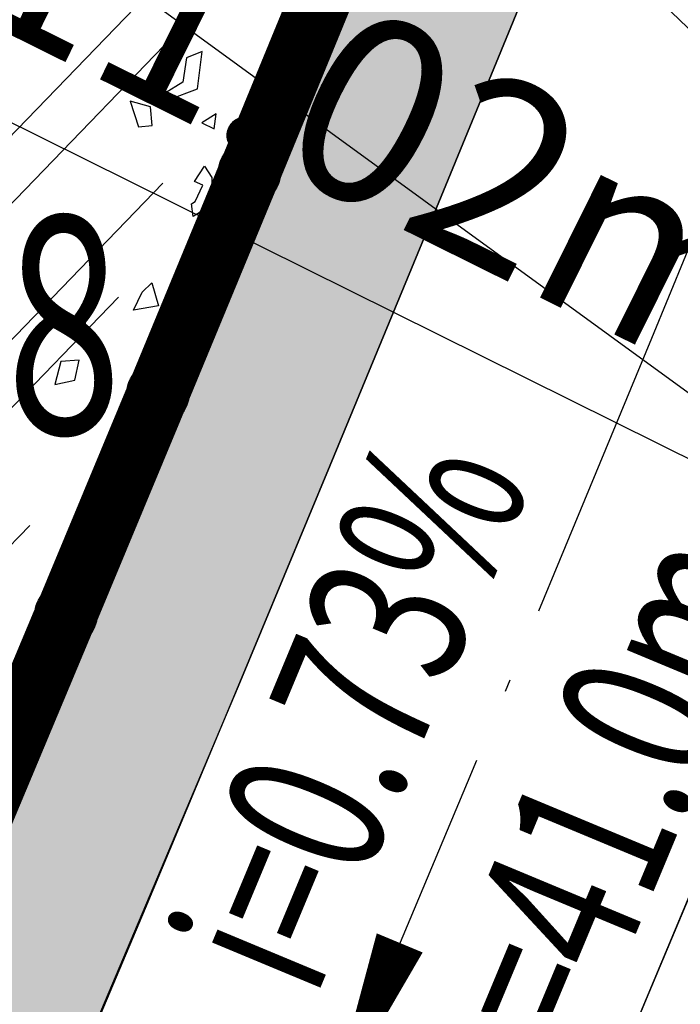
# Model space of a CAD drawing. Extents: x 0 to 989041, y 0 to 5477010.
# Drawn here: x 494512 to 494517, y 2738472 to 2738480 of the extents above; entities that cross this region are included whole.
import ezdxf
from ezdxf.enums import TextEntityAlignment as Align

# ---------------------------------------------------------------- set-up
doc = ezdxf.new("R2010")
doc.units = 0
doc.header["$LTSCALE"] = 1000
doc.header["$MEASUREMENT"] = 0
doc.header["$PDSIZE"] = 0.2
for name, pattern in [('DASH', [0.35, 0.25, -0.1]), ('DASHDOT', [25.4, 12.7, -6.35, 0, -6.35]), ('DOTE', [2.4200000000000004, 2, -0.2, 0.02, -0.2]), ('HIDDEN2', [0.1875, 0.125, -0.0625])]:
    doc.linetypes.add(name, pattern=pattern)
doc.layers.get('0').update_dxf_attribs({"linetype": 'CONTINUOUS'})
doc.layers.get('Defpoints').update_dxf_attribs({"linetype": 'CONTINUOUS'})
for name, color, linetype in [('CODT', 3, 'CONTINUOUS'), ('DAOLUZHX', 110, 'CONTINUOUS'), ('DIM_LEAD', 3, 'CONTINUOUS'), ('DIM_SYMB', 3, 'CONTINUOUS'), ('HX-地块线', 142, 'DASHDOT'), ('JZD', 1, 'CONTINUOUS'), ('JZP', 1, 'CONTINUOUS'), ('PUB_DIM', 3, 'CONTINUOUS'), ('PUB_TEXT', 7, 'CONTINUOUS'), ('RD-红线', 8, 'CONTINUOUS'), ('新用地红线', 51, 'CONTINUOUS'), ('绿化', 86, 'CONTINUOUS'), ('道路线', 202, 'CONTINUOUS')]:
    doc.layers.add(name, color=color, linetype=linetype)
doc.styles.add('_TCH_DIM', font='SIMPLEX', dxfattribs={"bigfont": 'GBCBIG'})
doc.styles.add('_TCH_DIM_T3', font='SIMPLEX', dxfattribs={"width": 0.7058823529411765, "bigfont": 'GBCBIG'})
doc.styles.add('宋体', font='SimSun.ttf')
doc.dimstyles.new('_TCH_ARCH_M_M&&1', dxfattribs={"dimtxt": 1.4875, "dimasz": 0.5, "dimexe": 1.25, "dimexo": 1.5, "dimgap": 0.6312500000000001, "dimtad": 1, "dimzin": 0, "dimdsep": 46, "dimtxsty": '_TCH_DIM_T3', "dimblk": 'ARCHTICK', "dimcen": 0.09, "dimclrt": 7, "dimazin": 2, "dimtfac": 1, "dimtix": 1, "dimtmove": 2, "dimatfit": 3, "dimfxl": 0.5, "dimtolj": 1, "dimtzin": 0, "dimarcsym": 0})
pattern_1 = [(45, (0, 0), (2.775557561562891e-17, 0.3535533905932737), [0.125, -0.375]), (135, (0.08838834764831843, -6.938893903907228e-18), (-0.3535533905932737, 5.551115123125783e-17), [0.125, -0.375])]

# ---------------------------------------------------------------- blocks, each defined once
blk = doc.blocks.new('T3')
at = {"layer": '绿化', "color": 106}
for p, q in [((-0.3236598280686849, 1.515124631629305), (-0.3239564172421296, 1.408133981565925)), ((-0.1676944417376944, 1.438526515153171), (-0.3236598280686849, 1.515124631629305)), ((-0.03051045811366748, 1.508206770199308), (-0.07881857049278551, 1.462119190886597)), ((0.007476614931533732, 1.462850888169328), (-0.03051045811366748, 1.508206770199308)), ((0.08036207566408393, 1.448934927841606), (0.05028574425159604, 1.529654645503456)), ((0.05028574425159604, 1.529654645503456), (0.1718182105607866, 1.495388209263751)), ((-0.07881857049278551, 1.462119190886597), (-0.02742219511048916, 1.431410593658711)), ((-0.02742219511048916, 1.431410593658711), (0.007476614931533732, 1.462850888169328)), ((0.1718182105607866, 1.495388209263751), (0.1183489698022413, 1.403578737660268)), ((0.2099744543935458, 1.416813356711486), (0.3335797861254832, 1.505064989349762)), ((0.3335797861254832, 1.505064989349762), (0.4066347257736425, 1.457929879639323)), ((-0.4293298864699864, 1.446689928232672), (-0.4910477962773712, 1.385954150653447)), ((-0.3910043267030687, 1.334895361729878), (-0.4293298864699864, 1.446689928232672)), ((-0.259150414630767, 1.39207301605768), (-0.1676944417376944, 1.438526515153171)), ((0.07245188565366334, 1.413570978029611), (0.08036207566408393, 1.448934927841606)), ((0.2802798454686126, 1.3800360601889), (0.2099744543935458, 1.416813356711486)), ((0.3230888455211698, 1.446840304511625), (0.2801105453669379, 1.413255517699781)), ((0.3449167099352053, 1.397194334587994), (0.3230888455211698, 1.446840304511625)), ((0.4066347257736425, 1.457929879639323), (0.3449167099352053, 1.397194334587994)), ((-0.4910477962773712, 1.385954150653447), (-0.6041621800941357, 1.355927204762565)), ((-0.3239564172421296, 1.408133981565925), (-0.259150414630767, 1.39207301605768)), ((-0.1080488043800187, 1.376744120617332), (-0.1671865566131601, 1.338869181254836)), ((-0.04857276016480228, 1.348180323865222), (-0.1080488043800187, 1.376744120617332)), ((0.1183489698022413, 1.403578737660268), (0.07245188565366334, 1.413570978029611)), ((0.2801105453669379, 1.413255517699781), (0.2802798454686126, 1.3800360601889)), ((0.4716096883676073, 1.408650148336733), (0.4422101694195817, 1.356493496990765)), ((0.5042670138217318, 1.350791230288337), (0.4716096883676073, 1.408650148336733)), ((-0.6041621800941357, 1.355927204762565), (-0.4905398662631342, 1.286297089329878)), ((-0.4905398662631342, 1.286297089329878), (-0.4638899897654483, 1.348811789651336)), ((-0.4638899897654483, 1.348811789651336), (-0.3910043267030687, 1.334895361729878)), ((-0.1671865566131601, 1.338869181254836), (-0.2560622088108175, 1.315276563682573)), ((-0.1506888771858712, 1.276720841138626), (-0.04857276016480228, 1.348180323865222)), ((0.3101872495412863, 1.332535377683143), (0.2512187822293299, 1.261442019443962)), ((0.3832416375204275, 1.285400382222633), (0.3101872495412863, 1.332535377683143)), ((0.4422101694195817, 1.356493496990765), (0.4291395814660746, 1.275407848766008)), ((0.4291395814660746, 1.275407848766008), (0.5042670138217318, 1.350791230288337)), ((0.6256300012151996, 1.349743943431349), (0.612389820119347, 1.30187689296713)), ((0.7310036165677047, 1.31118803555421), (0.6256300012151996, 1.349743943431349)), ((-0.7434149872940452, 1.140210103269624), (-0.7184162122625821, 1.290015858088623)), ((-0.7184162122625821, 1.290015858088623), (-0.6334289446435832, 1.308343779577854)), ((-0.6334289446435832, 1.308343779577854), (-0.6341234093495132, 1.221755765427815)), ((-0.2560622088108175, 1.315276563682573), (-0.1506888771858712, 1.276720841138626)), ((0.1754142940546899, 1.318934942319061), (0.008492012418741979, 1.263536642750751)), ((0.140684590073306, 1.254275920757095), (0.1754142940546899, 1.318934942319061)), ((0.3026151575650147, 1.23073342219277), (0.3832416375204275, 1.285400382222633)), ((0.5427617931309214, 1.205777706208664), (0.5664924924764136, 1.311869068702663)), ((0.5664924924764136, 1.311869068702663), (0.5944965746756452, 1.10863092446516)), ((0.612389820119347, 1.30187689296713), (0.6529570920895367, 1.279381860096919)), ((0.6529570920895367, 1.279381860096919), (0.7310036165677047, 1.31118803555421)), ((0.7473317675794533, 1.282258049680877), (0.7475013607217988, 1.249039451966951)), ((0.8769441463090288, 1.250136478527452), (0.7473317675794533, 1.282258049680877)), ((-0.6846632735766889, 1.241426525034967), (-0.6913054110445955, 1.187288299368674)), ((-0.6341234093495132, 1.221755765427815), (-0.6846632735766889, 1.241426525034967)), ((-0.3798366542403073, 1.260244177377785), (-0.4118163880389147, 1.185226933265085)), ((-0.3361811520494484, 1.160952698605115), (-0.3798366542403073, 1.260244177377785)), ((0.008492012418741979, 1.263536642750751), (0.05472781090429635, 1.187106039005357)), ((0.189331531016137, 1.23392568836266), (0.140684590073306, 1.254275920757095)), ((0.181590268298919, 1.165342703417878), (0.189331531016137, 1.23392568836266)), ((0.2512187822293299, 1.261442019443962), (0.3026151575650147, 1.23073342219277)), ((0.7475013607217988, 1.249039451966951), (0.8150572031772754, 1.222619968655522)), ((0.8150572031772754, 1.222619968655522), (0.8769441463090288, 1.250136478527452)), ((-0.6913054110445955, 1.187288299368674), (-0.6676963360943091, 1.16391808195317)), ((-0.2338958885949296, 1.19919320433678), (-0.3007745786067062, 1.092735626923854)), ((-0.1446815866939914, 1.156347702027233), (-0.2338958885949296, 1.19919320433678)), ((0.05472781090429635, 1.187106039005357), (0.181590268298919, 1.165342703417878)), ((0.3921681494489349, 1.121449550034413), (0.5427617931309214, 1.205777706208664)), ((0.6802841183300643, 1.20902002025673), (0.6563837613016403, 1.136147498994092)), ((0.7156906346826872, 1.140802672740961), (0.6802841183300643, 1.20902002025673)), ((-0.9361232377086708, 1.107084406496028), (-0.8259566559419227, 1.168790945599767)), ((-0.8259566559419227, 1.168790945599767), (-0.7988458228260242, 1.066062874070326)), ((-0.6676963360943091, 1.16391808195317), (-0.7434149872940452, 1.140210103269624)), ((-0.5279735892509052, 1.169806024434934), (-0.6129608165902027, 1.151477853025312)), ((-0.6129608165902027, 1.151477853025312), (-0.6043866966814448, 1.059510294490451)), ((-0.5463295693938335, 1.0741386698121), (-0.5279735892509052, 1.169806024434934)), ((-0.4118163880389147, 1.185226933265085), (-0.3575008962732227, 1.110941136444922)), ((-0.3575008962732227, 1.110941136444922), (-0.3361811520494484, 1.160952698605115)), ((-0.1845720059667428, 1.045966115899319), (-0.1446815866939914, 1.156347702027233)), ((-0.8577779371254337, 1.071274147558029), (-0.9361232377086708, 1.107084406496028)), ((0.5002911992407917, 1.072535277347015), (0.3921681494489349, 1.121449550034413)), ((0.5944965746756452, 1.10863092446516), (0.5002911992407917, 1.072535277347015)), ((0.6563837613016403, 1.136147498994092), (0.7239394744428864, 1.10972850267126)), ((0.8047356768547616, 1.131176377975407), (0.7156906346826872, 1.140802672740961)), ((0.7239394744428864, 1.10972850267126), (0.8047356768547616, 1.131176377975407)), ((-0.8383653519638301, 1.040674481264318), (-0.8577779371254337, 1.071274147558029)), ((-0.7988458228260242, 1.066062874070326), (-0.8383653519638301, 1.040674481264318)), ((-0.6043866966814448, 1.059510294490451), (-0.5463295693938335, 1.0741386698121)), ((-0.3007745786067062, 1.092735626923854), (-0.2626184977088997, 1.014160209803777)), ((0.02841666918618557, 1.058153762671168), (0.01534572351158658, 0.9770674982136143)), ((0.04766415576818872, 0.9856466353899123), (0.02841666918618557, 1.058153762671168)), ((0.4012632158621727, 0.9242801050683056), (0.3007120791859279, 1.074996025118025)), ((0.3007120791859279, 1.074996025118025), (0.4198335819448857, 0.9846495256787193)), ((0.513870030039925, 1.053964207929539), (0.50887868865766, 0.9750229874188108)), ((0.5999958657230309, 1.087914567583198), (0.513870030039925, 1.053964207929539)), ((0.7000391173678508, 1.036855981431927), (0.5999958657230309, 1.087914567583198)), ((0.8564707018472291, 1.034029660842407), (0.8805402943435183, 1.073682968088406)), ((0.8805402943435183, 1.073682968088406), (0.9561756765041309, 1.049408772218044)), ((-0.9780886420477373, 1.034786915874975), (-0.9796592288148531, 0.9680392918670577)), ((-0.9191561700739612, 1.029576258643488), (-0.9780886420477373, 1.034786915874975)), ((-0.9216019310952106, 0.9826677124509615), (-0.9191561700739612, 1.029576258643488)), ((-0.6986424346417834, 1.046562469008336), (-0.7775014575533987, 0.8893578911693112)), ((-0.6774790636227408, 0.9762839811882031), (-0.6986424346417834, 1.046562469008336)), ((-0.4379585000649513, 1.023055127684984), (-0.4644390696157643, 0.9273220143309118)), ((-0.3351654867138905, 0.9616385242929937), (-0.4379585000649513, 1.023055127684984)), ((-0.2626184977088997, 1.014160209803777), (-0.1436662060636991, 0.957032930807145)), ((-0.07386861866905292, 1.019913250490049), (-0.1845720059667428, 1.045966115899319)), ((-0.1436662060636991, 0.957032930807145), (-0.07386861866905292, 1.019913250490049)), ((0.50887868865766, 0.9750229874188108), (0.7000391173678508, 1.036855981431927)), ((0.8755488883740554, 0.9947419910719191), (0.8564707018472291, 1.034029660842407)), ((0.9561756765041309, 1.049408772218044), (0.9350246890950302, 0.9661781296626941)), ((1.053469135941896, 1.008707934644008), (1.032149156698893, 0.9586965706926094)), ((1.158673515919531, 1.003371240760202), (1.053469135941896, 1.008707934644008)), ((-0.9796592288148531, 0.9680392918670577), (-0.9216019310952106, 0.9826677124509615)), ((-0.6286906904504121, 0.9962926378501606), (-0.6774790636227408, 0.9762839811882031)), ((-0.5856690135747158, 0.9423232798958452), (-0.6286906904504121, 0.9962926378501606)), ((-0.3673147479967156, 0.919839895333098), (-0.3351654867138905, 0.9616385242929937)), ((0.01534572351158658, 0.9770674982136143), (0.05608223090314368, 0.9213532513500695)), ((0.05608223090314368, 0.9213532513500695), (0.04766415576818872, 0.9856466353899123)), ((0.2798999850209611, 0.9253273272914839), (0.1743571988344002, 0.9971022056909078)), ((0.1743571988344002, 0.9971022056909078), (0.2343410635869532, 0.8688813185347044)), ((0.4198335819448857, 0.9846495256787193), (0.4012632158621727, 0.9242801050683056)), ((0.9350246890950302, 0.9661781296626941), (0.8755488883740554, 0.9947419910719191)), ((1.032149156698893, 0.9586965706926094), (1.091625752536515, 0.9301326597137631)), ((1.091625752536515, 0.9301326597137631), (1.158673515919531, 1.003371240760202)), ((-0.6907630631662869, 0.8680070816799343), (-0.5856690135747158, 0.9423232798958452)), ((-0.4644390696157643, 0.9273220143309118), (-0.3673147479967156, 0.919839895333098)), ((0.2778272488191078, 0.8028087714482126), (0.2798999850209611, 0.9253273272914839)), ((0.7005469378586895, 0.9371988910278333), (0.7524515063538502, 0.8068327810642586)), ((0.8545671364795453, 0.8782921345000432), (0.7005469378586895, 0.9371988910278333)), ((-1.025820936584864, 0.8885121411672117), (-1.190268428852846, 0.8323906276868911)), ((-1.057642640076665, 0.7909949703634993), (-1.025820936584864, 0.8885121411672117)), ((-0.9399583327081018, 0.8870007672142037), (-0.9549936050977976, 0.8184025598950484)), ((-0.8777044233829656, 0.9088586690164675), (-0.9399583327081018, 0.8870007672142037)), ((-0.8993821329866023, 0.786122677757362), (-0.8777044233829656, 0.9088586690164675)), ((-0.7775014575533987, 0.8893578911693112), (-0.6907630631662869, 0.8680070816799343)), ((0.2343410635869532, 0.8688813185347044), (0.180702960168901, 0.8102906385464621)), ((0.5631935398596397, 0.9007375418468655), (0.5611215988210461, 0.7782189364106671)), ((0.5989387705493527, 0.766081830955045), (0.5631935398596397, 0.9007375418468655)), ((0.8279175884126744, 0.8157780427047783), (0.8545671364795453, 0.8782921345000432)), ((-1.190268428852846, 0.8323906276868911), (-1.114823903838214, 0.7565271789235339)), ((-0.2481932051442755, 0.829493667211409), (-0.3044117107019702, 0.7480418234625859)), ((-0.2047070114371081, 0.7634213830605177), (-0.2481932051442755, 0.829493667211409)), ((0.1239763502999267, 0.8284960705116191), (-0.02162570850555312, 0.8231091995053248)), ((-0.02162570850555312, 0.8231091995053248), (0.003290110736998031, 0.6966672318317251)), ((0.07875625738313374, 0.7056122499545836), (0.1239763502999267, 0.8284960705116191)), ((0.3584542158096156, 0.8574758607455806), (0.3453831408675114, 0.776390083276624)), ((0.4287596068381845, 0.8206985642696054), (0.3584542158096156, 0.8574758607455806)), ((0.9544412818773935, 0.8604522753535093), (0.911463225217517, 0.8268675531753615)), ((0.911463225217517, 0.8268675531753615), (0.9305414117443433, 0.7875798834049874)), ((1.011168199874419, 0.8422466645511122), (0.9544412818773935, 0.8604522753535093)), ((0.9979276460167057, 0.7943800364182607), (1.011168199874419, 0.8422466645511122)), ((1.127031960761087, 0.8619154910584257), (1.176017551360587, 0.7751271387589895)), ((1.224325907234061, 0.8212147827288163), (1.127031960761087, 0.8619154910584257)), ((-1.114823903838214, 0.7565271789235339), (-1.057642640076665, 0.7909949703634993)), ((-0.9549936050977976, 0.8184025598950484), (-1.001155312821311, 0.7388754092185081)), ((-1.001155312821311, 0.7388754092185081), (-0.8993821329866023, 0.786122677757362)), ((0.180702960168901, 0.8102906385464621), (0.2778272488191078, 0.8028087714482126)), ((0.3453831408675114, 0.776390083276624), (0.3993598939887306, 0.768542643359865)), ((0.3993598939887306, 0.768542643359865), (0.4287596068381845, 0.8206985642696054)), ((0.5611215988210461, 0.7782189364106671), (0.6453439834099299, 0.6564323213444823)), ((0.7524515063538502, 0.8068327810642586), (0.8279175884126744, 0.8157780427047783)), ((0.9305414117443433, 0.7875798834049874), (0.9979276460167057, 0.7943800364182607)), ((1.294969883378599, 0.7179996098419679), (1.224325907234061, 0.8212147827288163)), ((-0.4959111215976009, 0.7526471217190647), (-0.5387202593460643, 0.6858431014958342)), ((-0.4579243491366469, 0.7072908991975737), (-0.4959111215976009, 0.7526471217190647)), ((-0.3044117107019702, 0.7480418234625859), (-0.2420166876595431, 0.675901051194387)), ((-0.2420166876595431, 0.675901051194387), (-0.2047070114371081, 0.7634213830605177)), ((0.6664949707258074, 0.7396629638997183), (0.5989387705493527, 0.766081830955045)), ((0.6453439834099299, 0.6564323213444823), (0.6664949707258074, 0.7396629638997183)), ((1.097970962202112, 0.7433212067959403), (1.111888263843866, 0.6583117093452984)), ((1.198014586562294, 0.692262198266576), (1.097970962202112, 0.7433212067959403)), ((1.176017551360587, 0.7751271387589895), (1.294969883378599, 0.7179996098419679)), ((-1.216597391754476, 0.7092800892451123), (-1.217291994109814, 0.6226922992178743)), ((-1.110446720380423, 0.6573297922992651), (-1.216597391754476, 0.7092800892451123)), ((-0.5387202593460643, 0.6858431014958342), (-0.5089821964930934, 0.671561344250108)), ((-0.5089821964930934, 0.671561344250108), (-0.4579243491366469, 0.7072908991975737)), ((0.003290110736998031, 0.6966672318317251), (0.200457959113578, 0.6381265997448509)), ((0.2353568338360219, 0.6695666507380338), (0.07875625738313374, 0.7056122499545836)), ((0.890482024898688, 0.7104175823768628), (1.004273407304595, 0.6075684692971208)), ((0.9396365428380022, 0.5904101949213327), (0.890482024898688, 0.7104175823768628)), ((1.179444220479581, 0.631892777679468), (1.198014586562294, 0.692262198266576)), ((-1.171824774468405, 0.6156322114662771), (-1.110446720380423, 0.6573297922992651)), ((0.200457959113578, 0.6381265997448509), (0.2353568338360219, 0.6695666507380338)), ((1.111888263843866, 0.6583117093452984), (1.179444220479581, 0.631892777679468)), ((-1.217291994109814, 0.6226922992178743), (-1.276044073045341, 0.5214757804786814)), ((-1.146464419128392, 0.5525827825795204), (-1.171824774468405, 0.6156322114662771)), ((-0.9860173688698524, 0.6114572843564474), (-1.06355582936294, 0.4799940831521781)), ((-0.9478612392638297, 0.5328818801817761), (-0.9860173688698524, 0.6114572843564474)), ((-0.7326307311151368, 0.634368310685204), (-0.7188825356271309, 0.582577540262605)), ((-0.7001430633906693, 0.6097282338682817), (-0.7326307311151368, 0.634368310685204)), ((-0.7188825356271309, 0.582577540262605), (-0.7001430633906693, 0.6097282338682817)), ((1.004273407304595, 0.6075684692971208), (0.9697131823319296, 0.5096902984222424)), ((-1.276044073045341, 0.5214757804786814), (-1.146464419128392, 0.5525827825795204)), ((-0.3138867920692974, 0.4905022338525669), (-0.2387591977101238, 0.5658853977247418)), ((-0.2387591977101238, 0.5658853977247418), (-0.2573297011629165, 0.5055156799992346)), ((0.9697131823319296, 0.5096902984222424), (0.9396365428380022, 0.5904101949213327)), ((1.28756720568424, 0.5829787484863118), (1.244758205631683, 0.5161745041637005)), ((1.341882916636678, 0.5086930098505036), (1.28756720568424, 0.5829787484863118)), ((-1.06355582936294, 0.4799940831521781), (-0.9478612392638297, 0.5328818801817761)), ((-0.2573297011629165, 0.5055156799992346), (-0.2973891126421222, 0.4283538937596632)), ((-0.1223877052739226, 0.4858973708962822), (-0.09281862685088527, 0.504834372972141)), ((-0.09281862685088527, 0.504834372972141), (-0.05758127285730552, 0.4698362588444525)), ((0.3654770331028203, 0.5377879892038209), (0.3415764971207409, 0.4649151598364369)), ((0.4034639272409777, 0.4924317989991778), (0.3654770331028203, 0.5377879892038209)), ((1.040187744194554, 0.4396940314005633), (1.031769669013102, 0.5039874154635982)), ((1.031769669013102, 0.5039874154635982), (1.104655437873589, 0.4900712762754438)), ((1.244758205631683, 0.5161745041637005), (1.309733726227591, 0.4668946343035714)), ((1.309733726227591, 0.4668946343035714), (1.341882916636678, 0.5086930098505036)), ((-0.3919333081655623, 0.4586963212610726), (-0.402931825766359, 0.5001287915073362)), ((-0.402931825766359, 0.5001287915073362), (-0.3138867920692974, 0.4905022338525669)), ((-0.2973891126421222, 0.4283538937596632), (-0.3919333081655623, 0.4586963212610726)), ((-0.1086395098325283, 0.4341066004735694), (-0.1223877052739226, 0.4858973708962822)), ((-0.05758127285730552, 0.4698362588444525), (-0.1086395098325283, 0.4341066004735694)), ((0.3415764971207409, 0.4649151598364369), (0.4118820023759326, 0.4281384149594487)), ((0.4548603025301645, 0.4617232017944843), (0.4034639272409777, 0.4924317989991778)), ((0.4118820023759326, 0.4281384149594487), (0.4548603025301645, 0.4617232017944843)), ((0.7675537490322313, 0.4892896453644653), (0.6870965045447974, 0.4014034713180763)), ((0.8572756747286121, 0.3467867136960194), (0.7675537490322313, 0.4892896453644653)), ((1.104655437873589, 0.4900712762754438), (1.1075744654554, 0.4464943137047612)), ((1.1075744654554, 0.4464943137047612), (1.040187744194554, 0.4396940314005633)), ((0.6870965045447974, 0.4014034713180763), (0.7601513795591472, 0.354268605148377)), ((-1.178912192160283, 0.3606677934554909), (-1.21106138894902, 0.3188694423092784)), ((-1.175993099944662, 0.3170905874138725), (-1.178912192160283, 0.3606677934554909)), ((0.7601513795591472, 0.354268605148377), (0.798476975181984, 0.2424741002758992)), ((0.798476975181984, 0.2424741002758992), (0.8572756747286121, 0.3467867136960194)), ((1.194884979356061, 0.247911043467866), (1.215866429548669, 0.3643610545927913)), ((1.215866429548669, 0.3643610545927913), (1.256941381985257, 0.2422084770659012)), ((-1.21106138894902, 0.3188694423092784), (-1.175993099944662, 0.3170905874138725)), ((-0.8057269956880191, 0.1603560159709332), (-0.7955747694205684, 0.2850190641386234)), ((-0.7955747694205684, 0.2850190641386234), (-0.7037803575825592, 0.2650346480337475)), ((-1.161398807071237, 0.09920502910665618), (-1.043462245302294, 0.2413921679398072)), ((-1.043462245302294, 0.2413921679398072), (-1.0565332556572, 0.1603061469764953)), ((-0.7037803575825592, 0.2650346480337475), (-0.7087716989182127, 0.1860934275463251)), ((1.128006513839523, 0.141453994859944), (1.194884979356061, 0.247911043467866)), ((1.256941381985257, 0.2422084770659012), (1.128006513839523, 0.141453994859944)), ((-1.388304824145507, 0.1720271296826468), (-1.339996468272147, 0.2181147736524736)), ((-1.339996468272147, 0.2181147736524736), (-1.237203295338986, 0.1566979519584493)), ((-0.7574187691286625, 0.2064441469525491), (-0.8057269956880191, 0.1603560159709332)), ((-0.7087716989182127, 0.1860934275463251), (-0.7574187691286625, 0.2064441469525491)), ((-1.42303421990573, 0.1073679293067471), (-1.388304824145507, 0.1720271296826468)), ((-1.237203295338986, 0.1566979519584493), (-1.277262990312693, 0.0795358297908706)), ((-1.0565332556572, 0.1603061469764953), (-1.14731196187995, -0.01902386122105781)), ((-1.387627832867224, 0.03915106877957442), (-1.42303421990573, 0.1073679293067471)), ((-1.14731196187995, -0.01902386122105781), (-1.161398807071237, 0.09920502910665618)), ((0.7747456035148161, 0.136382324717033), (0.7453464500176779, 0.08422626040692194)), ((0.7859132750927529, 0.06173094727841999), (0.7747456035148161, 0.136382324717033)), ((1.306096438601571, 0.1222010241383487), (1.344252305295299, 0.04362562834558048)), ((1.378981938123616, 0.1082849177093976), (1.306096438601571, 0.1222010241383487)), ((1.43278980274124, 0.13365636684739), (1.378981938123616, 0.1082849177093976)), ((1.408889413302745, 0.06078396735529168), (1.43278980274124, 0.13365636684739)), ((-1.277262990312693, 0.0795358297908706), (-1.387627832867224, 0.03915106877957442)), ((-0.009652922485088311, 0.06121463617591871), (-0.04455164917374077, 0.02977491119224851)), ((0.01475549214887906, 0.03443015604557331), (-0.009652922485088311, 0.06121463617591871)), ((0.7453464500176779, 0.08422626040692194), (0.7859132750927529, 0.06173094727841999)), ((1.344252305295299, 0.04362562834558048), (1.408889413302745, 0.06078396735529168)), ((-0.04455164917374077, 0.02977491119224851), (-0.01481356042995685, 0.01549305655339595)), ((-0.01481356042995685, 0.01549305655339595), (0.01475549214887906, 0.03443015604557331)), ((1.263795258993241, -0.04426031061166213), (1.229065427979435, -0.1089198350413199)), ((1.320859839770947, -0.1289042511461957), (1.263795258993241, -0.04426031061166213)), ((-1.108986661486369, -0.1308182359180137), (-1.20061196717063, -0.1440525468410669)), ((-1.149215219119583, -0.1747615664238538), (-1.108986661486369, -0.1308182359180137)), ((1.229065427979435, -0.1089198350413199), (1.280800875326577, -0.2060661793658483)), ((1.280800875326577, -0.2060661793658483), (1.320859839770947, -0.1289042511461957)), ((-1.20061196717063, -0.1440525468410669), (-1.149215219119583, -0.1747615664238538)), ((-1.256322890749288, -0.3251614661161284), (-1.329208588549932, -0.3112455947762101)), ((-1.329208588549932, -0.3112455947762101), (-1.317702147034993, -0.45233554497554)), ((1.359523968681629, -0.307136437596796), (1.297806017523612, -0.3678722261423673)), ((1.357282548774037, -0.396435893650164), (1.359523968681629, -0.307136437596796)), ((-1.266644255533834, -0.4166056655319608), (-1.256322890749288, -0.3251614661161284)), ((-1.053147898471025, -0.50407566721276), (-0.9431215112526843, -0.397252536608903)), ((-0.9431215112526843, -0.397252536608903), (-0.9883418244272661, -0.5201365094603716)), ((1.297806017523612, -0.3678722261423673), (1.333381883524339, -0.4693082360522567)), ((1.333381883524339, -0.4693082360522567), (1.357282548774037, -0.396435893650164)), ((-1.317702147034993, -0.45233554497554), (-1.28521455367661, -0.4769753417904212)), ((-1.28521455367661, -0.4769753417904212), (-1.172100162548986, -0.4469483939669772)), ((-1.196508086981339, -0.4201637966996259), (-1.266644255533834, -0.4166056655319608)), ((-1.172100162548986, -0.4469483939669772), (-1.196508086981339, -0.4201637966996259)), ((-1.030642991043692, -0.6865978928721006), (-1.053147898471025, -0.50407566721276)), ((-0.9883418244272661, -0.5201365094603716), (-1.030642991043692, -0.6865978928721006)), ((1.3555481541473, -0.5853923905380043), (1.180377276338618, -0.6097164554261099)), ((1.213034358298387, -0.6675754380850094), (1.3555481541473, -0.5853923905380043)), ((1.180377276338618, -0.6097164554261099), (1.213034358298387, -0.6675754380850094)), ((0.738410100717033, -0.6715994477244749), (0.6715315081215749, -0.7780569992931987)), ((0.7793160870708107, -0.7605328439707364), (0.738410100717033, -0.6715994477244749)), ((-1.162666333276775, -0.7105563849182772), (-1.111438949961212, -0.708045703519133)), ((-1.135339307036247, -0.7809182247584658), (-1.162666333276775, -0.7105563849182772)), ((-1.111438949961212, -0.708045703519133), (-1.084112167168428, -0.778407607993131)), ((0.7175983146801173, -0.8212683243882566), (0.7793160870708107, -0.7605328439707364)), ((0.8683611937835849, -0.770159382230645), (0.8604506956449995, -0.8055231532053995)), ((0.9629052835553011, -0.80050209851197), (0.8683611937835849, -0.770159382230645)), ((1.059691344857129, -0.741545472943244), (0.9629052835553011, -0.80050209851197)), ((1.129996363170449, -0.7783223470645453), (1.059691344857129, -0.741545472943244)), ((-1.084112167168428, -0.778407607993131), (-1.135339307036247, -0.7809182247584658)), ((0.6715315081215749, -0.7780569992931987), (0.7175983146801173, -0.8212683243882566)), ((0.8604506956449995, -0.8055231532053995), (0.9821526408697991, -0.8730087387813228)), ((0.9821526408697991, -0.8730087387813228), (1.129996363170449, -0.7783223470645453)), ((-0.9512423546948412, -0.9205443262094377), (-0.9166820650883665, -0.8226663988056089)), ((-0.9166820650883665, -0.8226663988056089), (-0.8731959444434096, -0.8887387023745532)), ((-0.8731959444434096, -0.8887387023745532), (-0.8864362548068812, -0.9366052658501758)), ((-0.8886782263368787, -1.025904607676921), (-0.9512423546948412, -0.9205443262094377)), ((-0.8864362548068812, -0.9366052658501758), (-0.8886782263368787, -1.025904607676921)), ((0.9505112645252893, -1.014464180378241), (0.8748758823647904, -0.9901899845078788)), ((0.8748758823647904, -0.9901899845078788), (0.8913736265189982, -1.052338568118444)), ((0.8913736265189982, -1.052338568118444), (0.9505112645252893, -1.014464180378241)), ((0.6464051285329333, -1.13954322200459), (0.7299509441982082, -1.128453403405842)), ((0.6574036461338437, -1.18097569225074), (0.6464051285329333, -1.13954322200459)), ((0.7299509441982082, -1.128453403405842), (0.7113806427493046, -1.188823067510498)), ((0.5766079307570635, -1.202423438264077), (0.6574036461338437, -1.18097569225074)), ((-0.3915490484760085, -1.204402872428318), (-0.4910847876649314, -1.253001197797289)), ((-0.3319038981069298, -1.266185396231776), (-0.3915490484760085, -1.204402872428318)), ((0.5174700492098054, -1.240297890637976), (0.5576987361572492, -1.196355047120733)), ((0.5576987361572492, -1.196355047120733), (0.5766079307570635, -1.202423438264077)), ((0.7113806427493046, -1.188823067510498), (0.6120143177955697, -1.27064029879125)), ((-0.4910847876649314, -1.253001197797289), (-0.415280234809984, -1.310494364189935)), ((-0.415280234809984, -1.310494364189935), (-0.3319038981069298, -1.266185396231776)), ((0.6120143177955697, -1.27064029879125), (0.5174700492098054, -1.240297890637976)), ((0.008116639409195159, -1.30898103597292), (0.09699216978992808, -1.285388450740811)), ((0.09749991726494045, -1.385045560539766), (0.008116639409195159, -1.30898103597292)), ((0.09699216978992808, -1.285388450740811), (0.1590486892536092, -1.291091064360899)), ((0.1590486892536092, -1.291091064360899), (0.09749991726494045, -1.385045560539766))]:
    blk.add_line(p, q, dxfattribs=at)
blk = doc.blocks.new('GC0000')
at = {"linetype": 'Continuous'}
blk.add_point((0, 0), dxfattribs=at)
blk = doc.blocks.new('_ArchTick')
at = {"const_width": 0.5}
blk.add_lwpolyline([(-0.7000000000000001, -0.7000000000000001), (0.7000000000000001, 0.7000000000000001)], dxfattribs=at)
blk = doc.blocks.new('*D65')
at = {"layer": 'Defpoints', "color": 0}
for p in [(494509.4300852371, 2738480.511362756), (494507.9507917415, 2738477.530547978), (494517.8252749409, 2738472.630123141)]:
    blk.add_point(p, dxfattribs=at)
at = {"layer": 'PUB_DIM', "color": 0, "lineweight": -2}
for p, q in [((494508.6176013632, 2738478.874186668), (494509.9857599221, 2738481.631061664)), ((494519.3045684366, 2738475.610937919), (494509.4300852371, 2738480.511362756)), ((494518.4920845629, 2738473.973761831), (494519.8602431215, 2738476.730636826))]:
    blk.add_line(p, q, dxfattribs=at)
at = {"layer": 'PUB_DIM', "color": 0, "lineweight": -2, "xscale": 0.5, "yscale": 0.5, "zscale": 0.5}
for p, rotation in [((494509.4300852371, 2738480.511362756), 153.606104272), ((494519.3045684366, 2738475.610937919), 333.606104272)]:
    blk.add_blockref('_ArchTick', p, dxfattribs=dict(at, rotation=rotation))
at = {"layer": 'PUB_DIM', "color": 7, "insert": (494514.9785689902, 2738479.292819136), "char_height": 1.4875, "attachment_point": 5, "rotation": 333.60610427200004, "style": '_TCH_DIM_T3'}
blk.add_mtext('\\A1;11.02m', dxfattribs=at)
blk = doc.blocks.new('*D86')
at = {"layer": 'Defpoints', "color": 0}
for p in [(494531.5647772799, 2738530.863317301), (494500.2191360382, 2738472.139964373), (494507.4539566028, 2738469.306214049)]:
    blk.add_point(p, dxfattribs=at)
at = {"layer": 'PUB_DIM', "color": 0, "lineweight": -2}
for p, q in [((494530.1680922637, 2738531.410373939), (494523.1660525351, 2738534.152948156)), ((494524.3299567153, 2738533.697067624), (494500.2191360382, 2738472.139964373)), ((494506.0572715866, 2738469.853270688), (494499.055231858, 2738472.595844905))]:
    blk.add_line(p, q, dxfattribs=at)
at = {"layer": 'PUB_DIM', "color": 0, "lineweight": -2, "xscale": 0.5, "yscale": 0.5, "zscale": 0.5}
for p, rotation in [((494524.3299567153, 2738533.697067624), 68.61060631800005), ((494500.2191360382, 2738472.139964373), 248.610606318)]:
    blk.add_blockref('_ArchTick', p, dxfattribs=dict(at, rotation=rotation))
at = {"layer": 'PUB_DIM', "color": 7, "insert": (494510.9942517787, 2738503.419984583), "char_height": 1.4875, "attachment_point": 5, "rotation": 68.61060631800001, "style": '_TCH_DIM_T3'}
blk.add_mtext('\\A1;66.11m', dxfattribs=at)

msp = doc.modelspace()

# ---------------------------------------------------------------- hatches: boundary and pattern name
at = {"layer": 'DAOLUZHX', "linetype": 'Continuous'}
h = msp.add_hatch(dxfattribs=at)
h.set_pattern_fill('ANSI32', color=252, scale=0.2399999999999999, angle=-359.0000026569346)
h.set_pattern_definition([(45.99999734306537, (-0.1271765033598058, 0.02253867872059345), (-0.8222053549677595, 0.7939945555621521), []), (45.99999734306537, (0.4115570329013281, 0.03194228233769536), (-0.8222053549677595, 0.7939945555621521), [])])
edge = h.paths.add_edge_path()
edge.add_arc((494512.1998164997, 2738472.256638919), 5.999999999999999, 155.6296631335512, 229.7981851642291)
edge.add_arc((494507.1358120458, 2738473.19390142), 5.64696584465402, 282.1768443254796, 293.1601791461606)
edge.add_line((494509.3567807145, 2738468.002030715), (494509.8378932226, 2738468.441739419))
edge.add_line((494509.8378932226, 2738468.441739419), (494513.8821730363, 2738479.108848931))
edge.add_arc((493873.2682612011, 2738751.053743476), 695.9455508197394, 336.1145984990656, 336.9984523493278, ccw=False)
edge.add_line((494509.6110532333, 2738469.259384528), (494509.3156506208, 2738468.737141963))
edge.add_line((494509.3156506208, 2738468.737141963), (494534.9750517526, 2738534.742992714))
edge.add_line((494534.9750517526, 2738534.742992714), (494528.7482790863, 2738532.155014638))
edge.add_line((494528.7482790863, 2738532.155014638), (494525.4883111548, 2738522.986091413))
edge.add_arc((493883.7016981455, 2738747.273095857), 679.8490398616453, 338.3324889801098, 340.7368649123771, ccw=False)
edge.add_arc((493662.8879534245, 2738829.679564975), 915.5000041592331, 337.37785228678854, 338.64197008115354, ccw=False)
edge.add_arc((494415.6446918096, 2738515.995725491), 99.99999904708868, 335.62966313616477, 337.3778522592452, ccw=False)
at = {"layer": '绿化', "ltscale": 0.4}
h = msp.add_hatch(dxfattribs=at)
h.set_pattern_fill('CROSS', color=256, angle=45, style=0)
h.set_pattern_definition(pattern_1)
edge = h.paths.add_edge_path()
edge.add_line((494513.8148750657, 2738474.70437484), (494512.208847304, 2738470.904014931))
edge.add_arc((494507.1426587293, 2738473.044980443), 5.499999999782327, 293.7889549495801, 337.09113610149467, ccw=False)
edge.add_line((494509.3611877332, 2738468.012274505), (494509.4326337238, 2738468.179408724))
edge.add_line((494509.4326337238, 2738468.179408724), (494510.1876757031, 2738469.952669283))
edge.add_line((494510.1876757031, 2738469.952669283), (494510.9390033002, 2738471.72750722))
edge.add_line((494510.9390033002, 2738471.72750722), (494511.6866130572, 2738473.503913949))
edge.add_line((494511.6866130572, 2738473.503913949), (494512.4305018756, 2738475.281881844))
edge.add_line((494512.4305018756, 2738475.281881844), (494513.170666298, 2738477.061403752))
edge.add_line((494513.170666298, 2738477.061403752), (494513.9071032238, 2738478.84247109))
edge.add_line((494513.9071032238, 2738478.84247109), (494514.6398094363, 2738480.625077181))
edge.add_line((494514.6398094363, 2738480.625077181), (494515.3687817156, 2738482.409212964))
edge.add_line((494515.3687817156, 2738482.409212964), (494516.0940167246, 2738484.19487129))
edge.add_line((494516.0940167246, 2738484.19487129), (494516.8155114223, 2738485.982044052))
edge.add_line((494516.8155114223, 2738485.982044052), (494517.5332626505, 2738487.770723618))
edge.add_line((494517.5332626505, 2738487.770723618), (494518.2472671911, 2738489.560901883))
edge.add_line((494518.2472671911, 2738489.560901883), (494518.9575219427, 2738491.352571221))
edge.add_line((494518.9575219427, 2738491.352571221), (494519.6640238076, 2738493.145723995))
edge.add_line((494519.6640238076, 2738493.145723995), (494520.3667697459, 2738494.940352106))
edge.add_line((494520.3667697459, 2738494.940352106), (494521.0657565384, 2738496.736447446))
edge.add_line((494521.0657565384, 2738496.736447446), (494521.760981205, 2738498.534002383))
edge.add_line((494521.760981205, 2738498.534002383), (494522.452440706, 2738500.333009291))
edge.add_line((494522.452440706, 2738500.333009291), (494523.1401319414, 2738502.133459583))
edge.add_line((494523.1401319414, 2738502.133459583), (494523.8240519911, 2738503.935346109))
edge.add_line((494523.8240519911, 2738503.935346109), (494524.5041977554, 2738505.738660764))
edge.add_line((494524.5041977554, 2738505.738660764), (494525.1805663143, 2738507.543394962))
edge.add_line((494525.1805663143, 2738507.543394962), (494525.853154687, 2738509.349542032))
edge.add_line((494525.853154687, 2738509.349542032), (494526.5219600121, 2738511.157092906))
edge.add_line((494526.5219600121, 2738511.157092906), (494527.1869791909, 2738512.966040439))
edge.add_line((494527.1869791909, 2738512.966040439), (494527.8482094813, 2738514.776376043))
edge.add_line((494527.8482094813, 2738514.776376043), (494528.5056478434, 2738516.588092569))
edge.add_line((494528.5056478434, 2738516.588092569), (494529.1592914167, 2738518.401181434))
edge.add_line((494529.1592914167, 2738518.401181434), (494529.8091374585, 2738520.215635005))
edge.add_line((494529.8091374585, 2738520.215635005), (494530.1993988018, 2738521.311083959))
edge.add_line((494530.1993988018, 2738521.311083959), (494534.9750504027, 2738534.742990436))
edge.add_line((494534.9750504027, 2738534.742990436), (494545.4963683263, 2738539.115871839))
edge.add_line((494545.4963683263, 2738539.115871839), (494547.7984086032, 2738537.795106235))
edge.add_line((494547.7984086032, 2738537.795106235), (494574.4020861416, 2738522.531635702))
edge.add_line((494574.4020861416, 2738522.531635702), (494574.4020834467, 2738522.531639651))
edge.add_line((494574.4020834467, 2738522.531639651), (494573.7823159074, 2738521.157834381))
edge.add_line((494573.7823159074, 2738521.157834381), (494547.0519383355, 2738536.494039025))
edge.add_line((494547.0519383355, 2738536.494039025), (494545.3902907583, 2738537.447387665))
edge.add_line((494545.3902907583, 2738537.447387665), (494536.1653925402, 2738533.613325607))
edge.add_line((494536.1653925402, 2738533.613325607), (494531.6124088141, 2738520.807691432))
edge.add_line((494531.6124088141, 2738520.807691432), (494531.2217249588, 2738519.711056505))
edge.add_line((494531.2217249588, 2738519.711056505), (494530.570925002, 2738517.893939479))
edge.add_line((494530.570925002, 2738517.893939479), (494529.9162162771, 2738516.077896077))
edge.add_line((494529.9162162771, 2738516.077896077), (494529.2577065644, 2738514.263227208))
edge.add_line((494529.2577065644, 2738514.263227208), (494528.5953987916, 2738512.44994164))
edge.add_line((494528.5953987916, 2738512.44994164), (494527.9292959088, 2738510.638046279))
edge.add_line((494527.9292959088, 2738510.638046279), (494527.2594007492, 2738508.827549954))
edge.add_line((494527.2594007492, 2738508.827549954), (494526.5857163501, 2738507.018459653))
edge.add_line((494526.5857163501, 2738507.018459653), (494525.9082456104, 2738505.210784537))
edge.add_line((494525.9082456104, 2738505.210784537), (494525.226991551, 2738503.404531389))
edge.add_line((494525.226991551, 2738503.404531389), (494524.5419569866, 2738501.599708512))
edge.add_line((494524.5419569866, 2738501.599708512), (494523.8531451248, 2738499.796324297))
edge.add_line((494523.8531451248, 2738499.796324297), (494523.1605588412, 2738497.99438578))
edge.add_line((494523.1605588412, 2738497.99438578), (494522.4642012915, 2738496.193901689))
edge.add_line((494522.4642012915, 2738496.193901689), (494521.764075456, 2738494.394879499))
edge.add_line((494521.764075456, 2738494.394879499), (494521.0601843799, 2738492.597327008))
edge.add_line((494521.0601843799, 2738492.597327008), (494520.3525312271, 2738490.801252181))
edge.add_line((494520.3525312271, 2738490.801252181), (494519.6411190763, 2738489.00666322))
edge.add_line((494519.6411190763, 2738489.00666322), (494518.9259510008, 2738487.213567697))
edge.add_line((494518.9259510008, 2738487.213567697), (494518.2070301882, 2738485.421973457))
edge.add_line((494518.2070301882, 2738485.421973457), (494517.4843597627, 2738483.631888367))
edge.add_line((494517.4843597627, 2738483.631888367), (494516.7579429915, 2738481.843320332))
edge.add_line((494516.7579429915, 2738481.843320332), (494516.0277827785, 2738480.056277118))
edge.add_line((494516.0277827785, 2738480.056277118), (494515.2938825827, 2738478.270766176))
edge.add_line((494515.2938825827, 2738478.270766176), (494514.5562456003, 2738476.486796513))
edge.add_line((494514.5562456003, 2738476.486796513), (494513.8148750657, 2738474.70437484))
h = msp.add_hatch(dxfattribs=at)
h.set_pattern_fill('CROSS', color=256, angle=45, style=0)
h.set_pattern_definition(pattern_1)
edge = h.paths.add_edge_path()
edge.add_line((494501.8872947068, 2738455.847884418), (494502.6782995181, 2738457.11969848))
edge.add_line((494502.6782995181, 2738457.11969848), (494508.6859720888, 2738453.576952251))
edge.add_line((494508.6859720888, 2738453.576952251), (494508.3860724039, 2738453.044474985))
edge.add_line((494508.3860724039, 2738453.044474985), (494508.9132855433, 2738452.746260804))
edge.add_line((494508.9132855433, 2738452.746260804), (494509.2086881559, 2738453.268503368))
edge.add_line((494509.2086881559, 2738453.268503368), (494523.5967566238, 2738445.292349581))
edge.add_arc((494529.8832240853, 2738456.671273465), 12.99998391939381, 241.0808463977905, 335.0549885358705)
edge.add_line((494541.6704781075, 2738451.188552925), (494568.4965791831, 2738510.656251887))
edge.add_arc((494556.6448366847, 2738516.001800491), 13.00148799653921, 335.7229672488597, 419.5096086400676)
edge.add_line((494563.241711846, 2738527.205368147), (494573.7823159074, 2738521.157834381))
edge.add_line((494573.7823159074, 2738521.157834381), (494535.6954807576, 2738436.724490344))
edge.add_line((494535.6954807576, 2738436.724490344), (494501.8872947068, 2738455.847884418))

# ---------------------------------------------------------------- linework, layer by layer
at = {"color": 7}
msp.add_lwpolyline([(494547.8021862672, 2738537.792938981), (494545.4963646221, 2738539.115874134), (494528.7482746175, 2738532.155014149), (494525.4883071981, 2738522.9860905, -0.0133069361781914), (494507.9508507703, 2738477.530509681, -0.007628061983355636), (494506.7344320341, 2738474.732436295, 0.3720092817553737), (494508.9541754072, 2738467.210272514, 0.3720092817553737)], format="xyb", dxfattribs=at)
at = {"color": 1, "linetype": 'DOTE', "ltscale": 0.003, "flags": 128}
msp.add_lwpolyline([(494513.408534299, 2738468.58295913), (494514.1635349411, 2738470.366473787), (494514.9139871807, 2738472.149634581), (494515.660704557, 2738473.934363011), (494516.4036832692, 2738475.720651105), (494517.1429203634, 2738477.508490628), (494517.8784125072, 2738479.297874632), (494518.610156575, 2738481.088794277), (494519.3381491455, 2738482.881242214), (494520.0623871219, 2738484.675210192), (494520.7828674265, 2738486.470690782), (494521.4995868396, 2738488.267675876), (494522.2125422135, 2738490.066157728), (494522.9217304036, 2738491.866128589), (494523.6271483442, 2738493.667580291), (494524.3287929093, 2738495.470504963), (494525.0266609886, 2738497.27489464), (494525.7207496266, 2738499.080741913), (494526.4110556529, 2738500.888038011), (494527.0975762072, 2738502.696775946), (494527.7803080489, 2738504.506947233), (494528.4592483154, 2738506.318543445), (494529.1343941179, 2738508.131558151), (494529.8057423924, 2738509.945981745), (494530.4732901602, 2738511.761807401), (494531.1370346351, 2738513.579026415), (494531.796972801, 2738515.397631702), (494532.4531017015, 2738517.217614414), (494533.1051736028, 2738519.038282871), (494533.4964207698, 2738520.136498993), (494535.529824399, 2738525.855613005, -0.4677523983974497), (494551.368332648, 2738531.711779553), (494559.7642121603, 2738526.894763155, -0.004143594622729693), (494559.7999801308, 2738526.873845914, -0.004143594622729693)], format="xyb", dxfattribs=at)
at = {"layer": 'CODT'}
msp.add_line((494519.4444132643, 2738475.605106457), (494498.9258816646, 2738490.546521372), dxfattribs=at)
at = {"layer": 'DIM_LEAD', "color": 0}
msp.add_line((494524.2641172697, 2738473.430851357), (494510.4370148124, 2738486.73760767), dxfattribs=at)
at = {"layer": 'DIM_SYMB'}
msp.add_lwpolyline([(494517.1721284816, 2738477.579496915, 0, 0, 0), (494514.5387610465, 2738471.258054149, 0, 0.4000000000000001, 0), (494515.1155782879, 2738472.642713627, 0, 0, 0)], format="xyseb", dxfattribs=at)
at = {"layer": 'HX-地块线', "color": 3, "linetype": 'ByBlock'}
msp.add_lwpolyline([(494514.5921913642, 2738480.509074396), (494514.4015756234, 2738480.044482835), (494514.2107064503, 2738479.579995336), (494514.0195839106, 2738479.115612031), (494513.8282080548, 2738478.651333061), (494513.6365789484, 2738478.187158566), (494513.4446966346, 2738477.723088683), (494513.252561179, 2738477.259123548), (494513.0601726398, 2738476.795263302), (494512.8675310749, 2738476.331508082), (494512.674636535, 2738475.867858026), (494512.4814890784, 2738475.40431327), (494512.2880887702, 2738474.940873955), (494512.0944356615, 2738474.477540216), (494511.9005298101, 2738474.014312196), (494511.7063712818, 2738473.551190027), (494511.511960127, 2738473.08817385), (494511.3172963964, 2738472.625263803), (494511.1223801633, 2738472.162460021), (494510.927211478, 2738471.699762643)], dxfattribs=at)
at = {"layer": 'JZD', "linetype": 'HIDDEN2', "ltscale": 0.01, "const_width": 0.5, "flags": 128}
msp.add_lwpolyline([(494521.0661557104, 2738496.736292915), (494521.7613806108, 2738498.533848766), (494522.4528403537, 2738500.332856303), (494523.1405318138, 2738502.1333077), (494523.8244521116, 2738503.935195089), (494524.5045981248, 2738505.73851036), (494525.1809669212, 2738507.543245706), (494525.8535555388, 2738509.349393328), (494526.5223610617, 2738511.156945304), (494527.1873805234, 2738512.965893568), (494527.8486110062, 2738514.776230353), (494528.5060495887, 2738516.587947565), (494529.1596934073, 2738518.401037263), (494529.8095395974, 2738520.215491599), (494530.199801004, 2738521.310940876), (494534.9750469352, 2738534.74299226), (494545.496364637, 2738539.115874137), (494547.7984050316, 2738537.795108426), (494574.54194233, 2738522.451395276), (494535.7825918371, 2738436.532948741), (494501.8218109872, 2738455.742605613), (494509.1594119599, 2738467.540260044), (494509.4330288712, 2738468.17924061), (494510.18807107, 2738469.952501828), (494510.9393989069, 2738471.727340331), (494511.6870089107, 2738473.503747879), (494512.4308979899, 2738475.281716921), (494513.1710627293, 2738477.06123955), (494513.9074999128, 2738478.84230803), (494514.6402063761, 2738480.624914674), (494515.3691788985, 2738482.409051491), (494516.09441414, 2738484.194710496), (494516.8159091357, 2738485.981884156), (494517.5336605959, 2738487.770564667), (494518.2476653919, 2738489.560743802), (494518.9579203934, 2738491.352414151), (494519.6644225223, 2738493.145567654), (494520.3671687103, 2738494.940196682)], close=True, dxfattribs=at)
at = {"layer": 'JZP', "linetype": 'Continuous'}
for centre in [(494513.9074999128, 2738478.84230803), (494513.1710627293, 2738477.06123955), (494512.4308979899, 2738475.281716921)]:
    msp.add_circle(centre, 0.25, dxfattribs=at)
at = {"layer": 'RD-红线', "color": 0}
msp.add_arc((493662.8882591979, 2738829.68047863), 915.5000041324096, 337.3777929363778, 340.4273380867912, dxfattribs=at)
at = {"layer": '新用地红线', "color": 1, "linetype": 'HIDDEN2', "ltscale": 0.009000000000000001, "const_width": 0.2, "flags": 128}
msp.add_lwpolyline([(494521.0661582965, 2738496.73628658), (494521.7613849091, 2738498.533850038), (494522.4528441473, 2738500.332851968), (494523.1405341531, 2738502.133300756), (494523.8244556789, 2738503.935191683), (494524.5046002046, 2738505.73850602), (494525.1809713363, 2738507.543244486), (494525.8535586739, 2738509.349390613), (494526.5223643944, 2738511.15694089), (494527.1873838025, 2738512.965887902), (494527.848615799, 2738514.776230705), (494528.5060525024, 2738516.587945326), (494529.1596964462, 2738518.401033123), (494529.8095425739, 2738520.215489073), (494530.1998046933, 2738521.31093858), (494534.9750506321, 2738534.742989965), (494545.4963683263, 2738539.115871839), (494547.798408721, 2738537.79510613), (494574.4020340631, 2738522.531665418), (494535.6954807576, 2738436.724490344), (494501.8872947068, 2738455.847884418), (494509.1594156565, 2738467.540257762), (494509.4330337972, 2738468.17923968), (494510.1880732581, 2738469.952499175), (494510.9394040303, 2738471.727337025), (494511.6870121603, 2738473.503744892), (494512.4309021949, 2738475.281714458), (494513.1710660231, 2738477.061237303), (494513.9075043976, 2738478.842306574), (494514.6402096064, 2738480.624912761), (494515.3691823919, 2738482.40904802), (494516.0944176017, 2738484.194709238), (494516.8159132891, 2738485.981882337), (494517.533665677, 2738487.770565906), (494518.2476675886, 2738489.560738335), (494518.9579240745, 2738491.352410559), (494519.664427428, 2738493.145564501), (494520.3671724119, 2738494.940195277)], close=True, dxfattribs=at)
at = {"layer": '绿化', "flags": 128}
msp.add_lwpolyline([(494534.9750515043, 2738534.742992684), (494530.1993998443, 2738521.31108573, -0.01568572942150114), (494509.1594133627, 2738467.540261319), (494501.8218118693, 2738455.742607508)], format="xyb", dxfattribs=at)
at = {"layer": '道路线', "color": 252, "linetype": 'DASH', "ltscale": 2}
for p, q in [((494516.7579430438, 2738481.843320233), (494516.0277828813, 2738480.056277144)), ((494516.0277828813, 2738480.056277144), (494515.2938826408, 2738478.270766093)), ((494515.2938826408, 2738478.270766093), (494514.5562456651, 2738476.486796446)), ((494514.5562456651, 2738476.486796446), (494513.8148751652, 2738474.704374856)), ((494513.8148751652, 2738474.704374856), (494513.8148593784, 2738474.704337124))]:
    msp.add_line(p, q, dxfattribs=at)
at = {"layer": '道路线', "ltscale": 5}
msp.add_line((494516.7582003053, 2738471.375759698), (494517.5065339682, 2738473.164351213), dxfattribs=at)
at = {"layer": '道路线', "ltscale": 5, "flags": 128}
for points in [[(494513.8148750657, 2738474.70437484), (494514.5562456003, 2738476.486796513), (494515.2938825827, 2738478.270766176), (494516.0277827785, 2738480.056277118), (494516.7579429915, 2738481.843320332), (494517.4843597627, 2738483.631888367), (494518.2070301882, 2738485.421973457), (494518.9259510008, 2738487.213567697), (494519.6411190763, 2738489.00666322), (494520.3525312271, 2738490.801252181), (494521.0601843799, 2738492.597327008), (494521.764075456, 2738494.394879499), (494522.4642012915, 2738496.193901689), (494523.1605588412, 2738497.99438578), (494523.8531451248, 2738499.796324297), (494524.5419569866, 2738501.599708512), (494525.226991551, 2738503.404531389), (494525.9082456104, 2738505.210784537), (494526.5857163501, 2738507.018459653), (494527.2594007492, 2738508.827549954)], [(494515.2503069166, 2738467.803296623), (494516.0061237602, 2738469.588739367), (494516.7582003053, 2738471.375759698), (494517.5065339682, 2738473.164351213), (494518.2511208734, 2738474.954505765), (494518.99195806, 2738476.7462151), (494519.7290421803, 2738478.539472235), (494520.4623700964, 2738480.334268296), (494521.1919384246, 2738482.130596031), (494521.9177440007, 2738483.928447019), (494522.6397837794, 2738485.727813913), (494523.3580545307, 2738487.528688578), (494524.0725531185, 2738489.3310633), (494524.7832763539, 2738491.134930218), (494525.4902211601, 2738492.940281132), (494526.1933844332, 2738494.74710823), (494526.8927630638, 2738496.55540355), (494527.5883540529, 2738498.365159569), (494528.2801542416, 2738500.176367547), (494528.9681608005, 2738501.989020576), (494529.6523703955, 2738503.803109927), (494530.3327802369, 2738505.618627361), (494531.0093873945, 2738507.435566343)], [(494515.6422340919, 2738468.728205863), (494516.0065227262, 2738469.588749958), (494516.7585990574, 2738471.375774815), (494517.5069333145, 2738473.164366504), (494518.2515196019, 2738474.954521952), (494518.9923582639, 2738476.746233277), (494519.7294413663, 2738478.539490487), (494520.4627697041, 2738480.334285807), (494521.1923381761, 2738482.130616305), (494521.9181445068, 2738483.928467038), (494522.6401860149, 2738485.727839361), (494523.3584535962, 2738487.528706837), (494524.0729532734, 2738489.331082811), (494524.7836792666, 2738491.134954103), (494525.4906232969, 2738492.940308168), (494526.1937853203, 2738494.747130341), (494526.8931654672, 2738496.555433091), (494527.5887558486, 2738498.36518321), (494528.2805556739, 2738500.176391962), (494528.9685639316, 2738501.989049979), (494529.6527717229, 2738503.803137535), (494530.3331839878, 2738505.61865882), (494531.009790214, 2738507.435597152)], [(494512.3213138019, 2738471.144237968), (494513.0701405325, 2738472.92354138), (494513.8152426278, 2738474.704407886), (494514.556612581, 2738476.486830533), (494515.2942510342, 2738478.270802183), (494516.028150214, 2738480.056313194), (494516.7583108774, 2738481.843355742)], [(494514.5921633627, 2738480.509274224), (494514.4015476219, 2738480.044682662), (494514.2106784488, 2738479.580195163), (494514.0195559091, 2738479.115811858), (494513.8281800533, 2738478.651532888), (494513.6365509469, 2738478.187358394), (494513.4446686331, 2738477.72328851), (494513.2525331776, 2738477.259323376), (494513.0601446383, 2738476.795463129), (494512.8675030734, 2738476.331707909), (494512.6746085335, 2738475.868057853), (494512.4814610769, 2738475.404513097), (494512.2880607687, 2738474.941073782), (494512.09440766, 2738474.477740043), (494511.9005018086, 2738474.014512023), (494511.7063432803, 2738473.551389854), (494511.5119321255, 2738473.088373677), (494511.3172683949, 2738472.62546363), (494511.1223521619, 2738472.162659848), (494510.9271834765, 2738471.69996247)]]:
    msp.add_lwpolyline(points, dxfattribs=at)
for points in [[(494516.7579429915, 2738481.843320332), (494516.0277827785, 2738480.056277118), (494515.2938825827, 2738478.270766176), (494514.5562456003, 2738476.486796513), (494513.8148750657, 2738474.70437484), (494512.208847304, 2738470.904014931, -0.191222315159265), (494509.3611877332, 2738468.012274505), (494509.4326337238, 2738468.179408724), (494510.1876757031, 2738469.952669283), (494510.9390033002, 2738471.72750722), (494511.6866130572, 2738473.503913949), (494512.4305018756, 2738475.281881844), (494513.170666298, 2738477.061403752), (494513.9071032238, 2738478.84247109), (494514.6398094363, 2738480.625077181)], [(494513.2156177099, 2738455.759206752, -0.4264601600875535), (494511.7883403586, 2738461.353371405), (494514.0507131669, 2738464.990894447), (494514.4912072729, 2738466.019582705), (494515.250702716, 2738467.803307366), (494516.0065227256, 2738469.588749957), (494516.7585990574, 2738471.375774816), (494517.5069333144, 2738473.164366504), (494518.2515196019, 2738474.954521952), (494518.9923582638, 2738476.746233277), (494519.7294413663, 2738478.539490487), (494520.4627697041, 2738480.334285807)]]:
    msp.add_lwpolyline(points, format="xyb", dxfattribs=at)

# ---------------------------------------------------------------- block references
at = {"layer": 'JZD', "linetype": 'Continuous', "rotation": 0.6279852882428009}
for p in [(494513.9074999128, 2738478.84230803), (494513.1710627293, 2738477.06123955), (494512.4308979899, 2738475.281716921)]:
    msp.add_blockref('GC0000', p, dxfattribs=at)
at = {"layer": '绿化', "linetype": 'Continuous', "xscale": 1.735392855381759, "yscale": 1.735392855381759, "zscale": 1.735392855381759, "rotation": 49.82322177630417}
for p in [(494511.2307833722, 2738479.18825908), (494509.4006188941, 2738474.417972158)]:
    msp.add_blockref('T3', p, dxfattribs=at)

# ---------------------------------------------------------------- texts
at = {"layer": 'JZP', "linetype": 'Continuous', "style": '宋体', "width": 0.7}
msp.add_text('J28', height=1.75, rotation=0.6279852882428009, dxfattribs=at).set_placement((494511.5034400151, 2738477.378553891), align=Align.MIDDLE)
at = {"layer": 'PUB_TEXT', "style": '_TCH_DIM', "width": 0.7058823529411765}
for s, p in [('i=0.73%%%', (494514.4347368712, 2738472.178557042)), ('L=41.0m', (494516.3353699124, 2738471.085020997))]:
    msp.add_text(s, height=1.275, rotation=67.38451448472749, dxfattribs=at).set_placement(p)

# ---------------------------------------------------------------- dimensions: what is measured, and where the dimension line sits
at = {"layer": 'PUB_DIM'}
for base, p1, p2, angle, picture, middle in [((494500.2191360382, 2738472.139964373), (494531.56477728, 2738530.863317301), (494507.4539566029, 2738469.306214049), 248.610606318, '*D86', (494510.9942517787, 2738503.419984583)), ((494509.4300852371, 2738480.511362756), (494517.825274941, 2738472.630123141), (494507.9507917414, 2738477.530547978), 153.606104272, '*D65', (494514.9785689902, 2738479.292819136))]:
    dim = msp.add_linear_dim(base=base, p1=p1, p2=p2, angle=angle, dimstyle='_TCH_ARCH_M_M&&1', override={"dimpost": 'm'}, dxfattribs=at)
    dim.commit()
    dim.dimension.update_dxf_attribs({"geometry": picture, "text_midpoint": middle})

doc.saveas('drawing.dxf')
